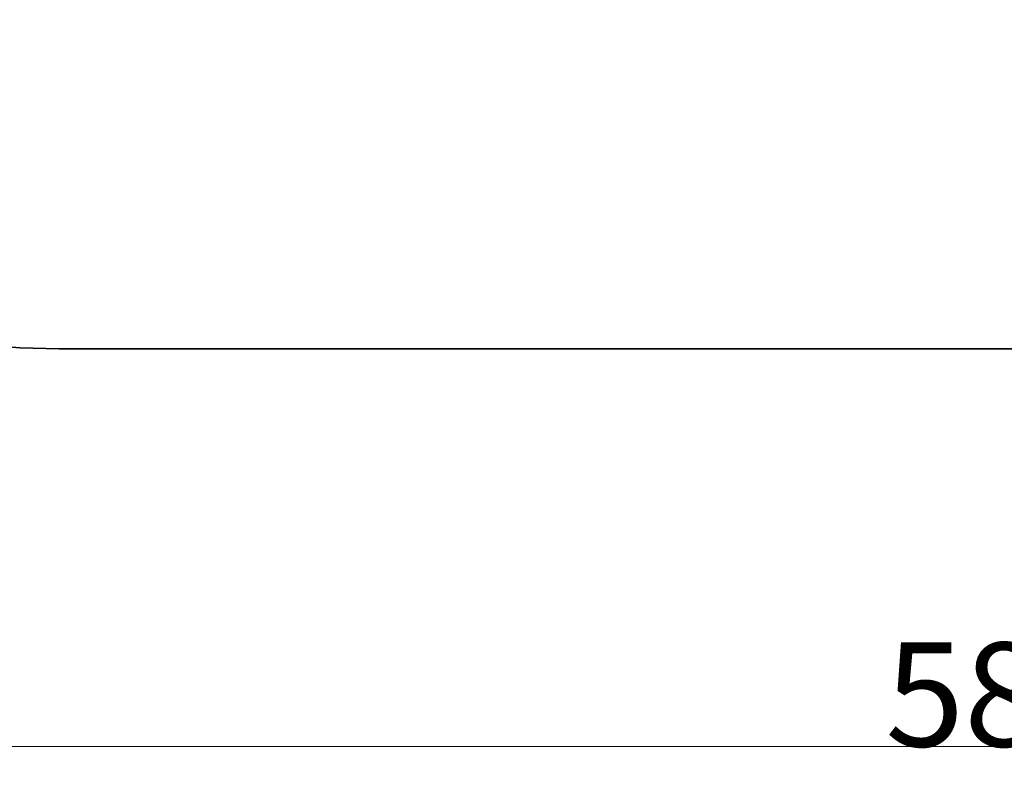
# Model space of a CAD drawing. Units: millimetres. Extents: x -6786 to -259, y -2242 to 2031.
# Drawn here: x -5311 to -3892, y -2242 to -1145 of the extents above; entities that cross this region are included whole.
import ezdxf

# ---------------------------------------------------------------- set-up
doc = ezdxf.new("R2010")
doc.units = ezdxf.units.MM
doc.layers.add('Зона безопасности', color=140, linetype='Continuous', lineweight=35)
doc.layers.add('Размеры', color=10, linetype='Continuous', lineweight=5)
doc.dimstyles.new('размеры Маф', dxfattribs={"dimtxt": 150, "dimasz": 50, "dimexe": 50, "dimexo": 0.0625, "dimgap": 0.09, "dimtad": 1, "dimdec": 0, "dimzin": 0, "dimdsep": 46, "dimtxsty": 'Standard', "dimblk": 'ARCHTICK', "dimcen": 0.09, "dimdle": 50, "dimclrd": 256, "dimclre": 256, "dimclrt": 256, "dimadec": 0, "dimazin": 0, "dimtfac": 1, "dimtdec": 0, "dimtix": 1, "dimtofl": 0, "dimtmove": 0, "dimatfit": 3, "dimfxl": 1, "dimtolj": 1, "dimtzin": 0, "dimlwd": -1, "dimlwe": -1, "dimarcsym": 1})

# ---------------------------------------------------------------- blocks, each defined once
blk = doc.blocks.new('_ArchTick')
at = {"color": 0, "linetype": 'ByBlock', "const_width": 0.15}
blk.add_lwpolyline([(-0.5, -0.5), (0.5, 0.5)], dxfattribs=at)
blk = doc.blocks.new('*D8')
at = {"layer": 'Defpoints', "color": 0, "transparency": 16777216}
for p in [(-6736, 180.7), (-936, 180.7), (-936, -2192.1)]:
    blk.add_point(p, dxfattribs=at)
at = {"layer": 'Размеры', "transparency": 16777216}
for p, q in [((-6736, 180.7), (-6736, -2242.1)), ((-936, 180.7), (-936, -2242.1)), ((-6786, -2192.1), (-886, -2192.1))]:
    blk.add_line(p, q, dxfattribs=at)
at = {"layer": 'Размеры', "transparency": 16777216, "xscale": 50, "yscale": 50, "zscale": 50, "rotation": 180}
blk.add_blockref('_ArchTick', (-6736, -2192.1), dxfattribs=at)
at = {"layer": 'Размеры', "transparency": 16777216, "xscale": 50, "yscale": 50, "zscale": 50}
blk.add_blockref('_ArchTick', (-936, -2192.1), dxfattribs=at)
at = {"layer": 'Размеры', "transparency": 16777216, "insert": (-3836, -2117), "char_height": 150, "attachment_point": 5}
blk.add_mtext('\\A1;5800', dxfattribs=at)

msp = doc.modelspace()

# ---------------------------------------------------------------- linework, layer by layer
at = {"layer": 'Зона безопасности'}
msp.add_lwpolyline([(-5236, -1619.3), (-2436, -1619.3, 0.414214), (-936, -119.3), (-936, 480.7, 0.414214), (-2436, 1980.7), (-5236, 1980.7, 0.414214), (-6736, 480.7), (-6736, -119.3, 0.414214)], format="xyb", close=True, dxfattribs=at)

# ---------------------------------------------------------------- dimensions: what is measured, and where the dimension line sits
at = {"layer": 'Размеры'}
dim = msp.add_linear_dim(base=(-936, -2192.1), p1=(-6736, 180.7), p2=(-936, 180.7), dimstyle='размеры Маф', dxfattribs=at)
dim.commit()
dim.dimension.update_dxf_attribs({"geometry": '*D8', "text_midpoint": (-3836, -2117)})

doc.saveas('drawing.dxf')
